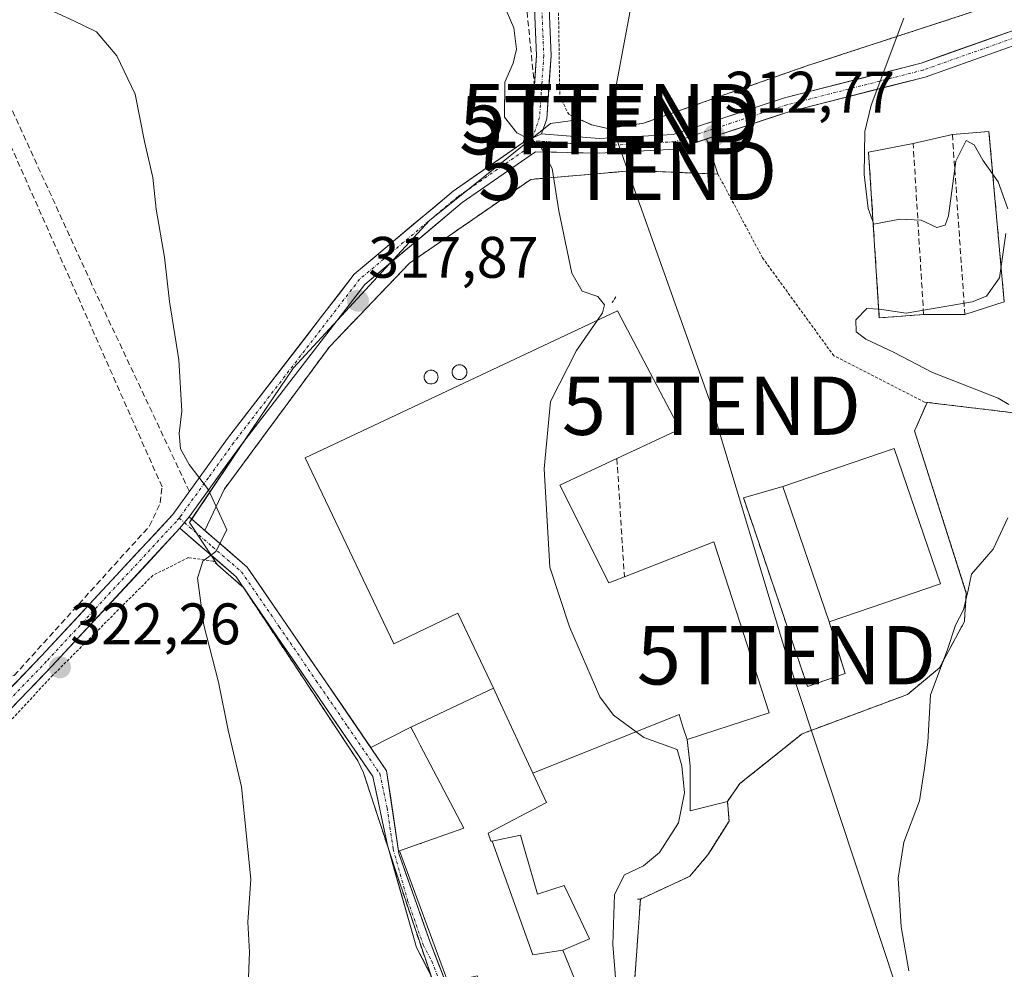
# Model space of a CAD drawing. Units: metres. Extents: x 620115 to 623541, y 4785016 to 4787390.
# Drawn here: x 622964 to 623132, y 4785151 to 4785314 of the extents above; entities that cross this region are included whole.
import ezdxf
from ezdxf.enums import TextEntityAlignment as Align

# ---------------------------------------------------------------- set-up
doc = ezdxf.new("R2010")
doc.units = ezdxf.units.M
doc.header["$MEASUREMENT"] = 0
for name, pattern in [('TRAZO_Y_PUNTO', [1, 0.5, -0.25, 0, -0.25]), ('TRAZOS', [0.75, 0.5, -0.25]), ('TRAZOSX2', [1.5, 1, -0.5])]:
    doc.linetypes.add(name, pattern=pattern)
doc.layers.get('0').update_dxf_attribs({"lineweight": 5})
for name, color, linetype, lineweight in [('Alambrada', 19, 'TRAZOS', 0), ('Carátula', 7, 'Continuous', 5), ('Curva de nivel normal', 36, 'Continuous', 0), ('Depósito de residuos', 6, 'Continuous', 0), ('Depósito de residuos Cxs', 6, 'Continuous', 0), ('Edificación', 1, 'Continuous', 13), ('Edificación Cxs', 1, 'Continuous', 13), ('Edificación industrial', 135, 'Continuous', 13), ('Edificación industrial Cxs', 135, 'Continuous', 13), ('Layer 0', 7, 'Continuous', 0), ('Muro lineal', 1, 'TRAZOSX2', 13), ('Núcleo urbano CxS', 19, 'Continuous', 0), ('Obra de contención lineal', 1, 'TRAZOSX2', 13), ('Pista', 135, 'Continuous', 13), ('Pista Cxs', 135, 'Continuous', 0), ('Pista eje', 135, 'TRAZO_Y_PUNTO', 0), ('Prado CxS', 92, 'Continuous', 0), ('Punto de cota en terreno', 7, 'Continuous', 0), ('Rótulo de punto de cota en terreno', 19, 'Continuous', 0), ('Silo', 1, 'Continuous', 0), ('Silo Cxs', 1, 'Continuous', 0), ('Tendido', 6, 'Continuous', 0), ('Torre de tendido puntual', 7, 'Continuous', 0)]:
    doc.layers.add(name, color=color, linetype=linetype, lineweight=lineweight)
doc.styles.add('Arial', font='txt', dxfattribs={"height": 0.2})

# ---------------------------------------------------------------- blocks, each defined once
blk = doc.blocks.new('*U161')
at = {"layer": 'Prado CxS', "color": 92, "linetype": 'Continuous', "lineweight": 0}
for points in [[(623068.7901, 4785144.2201, 314.2252), (623070.1801, 4785163.4301, 314.2612), (623074.6234, 4785165.4918, 313.7909), (623078.6501, 4785167.3601, 313.4217), (623081.7001, 4785171.0201, 313.2212), (623082.2514, 4785171.8923, 313.1758), (623085.3601, 4785176.8101, 312.8276), (623085.0501, 4785180.1701, 312.8311), (623087.1901, 4785183.2201, 312.5962), (623091.272, 4785186.4871, 312.1112), (623097.8601, 4785191.7601, 311.2323), (623115.8601, 4785198.4701, 310.0269), (623121.3501, 4785203.0401, 309.8499), (623125.6201, 4785210.9701, 309.8248), (623125.6301, 4785211.1901, 309.8284), (623125.9301, 4785215.8501, 309.8987), (623117.0801, 4785243.6101, 310.7288), (623117.2901, 4785244.0901, 310.7042), (623118.663, 4785247.22, 310.5342), (623119.2201, 4785248.4901, 310.5938), (623141.6901, 4785245.7901, 309.2903)], [(623128.3501, 4785315.8101, 308.3307), (623098.4601, 4785306.0501, 311.0041), (623070.7001, 4785296.2901, 313.4266), (623064.6001, 4785295.3801, 314.0297), (623061.8601, 4785295.9901, 314.2833), (623059.8345, 4785296.9238, 314.4361), (623054.7873, 4785296.2305, 314.8034), (623034.0615, 4785279.6449, 316.5571), (623010.7753, 4785254.4171, 318.0624), (623007.3289, 4785249.2797, 318.4496), (622993.3743, 4785228.4775, 320.1003), (622993.0027, 4785227.9237, 320.1146), (622997.7757, 4785220.6862, 319.5778), (623002.2701, 4785216.7201, 319.3554), (623021.7901, 4785187.1401, 318.154), (623022.7801, 4785185.0601, 318.1334), (623028.5701, 4785167.3701, 317.5105), (623036.5001, 4785143.8801, 316.6082)]]:
    blk.add_polyline3d(points, dxfattribs=at)
blk = doc.blocks.new('5PATER')
at = {"layer": 'Carátula', "linetype": 'Continuous', "lineweight": 5}
h = blk.add_hatch(color=250, dxfattribs=at)
edge = h.paths.add_edge_path()
edge.add_ellipse((0, 0.01), major_axis=(-1.33, -1.34), ratio=0.999422, start_angle=0, end_angle=360)
blk = doc.blocks.new('5TTEND')
blk.add_text('5TTEND', height=10).set_placement((0, 0), align=Align.MIDDLE_CENTER)

msp = doc.modelspace()

# ---------------------------------------------------------------- linework, layer by layer
at = {"layer": 'Alambrada', "color": 19, "linetype": 'TRAZOS', "lineweight": 0}
for points in [[(623056.59, 4785349.99, 313.27), (623055.76, 4785341.44, 313.38), (623056.37, 4785300.87, 314.5), (623057.89, 4785297.82, 314.44), (623061.86, 4785295.99, 314.19), (623064.6, 4785295.38, 314.02), (623070.7, 4785296.29, 313.48), (623098.46, 4785306.05, 311.03), (623128.35, 4785315.81, 308.68), (623130.49, 4785355.47, 308.9), (623196.38, 4785356.99, 304.73), (623222.61, 4785357.9, 302.75), (623219.86, 4785394.2, 302.92)], [(623119.22, 4785248.49, 310.69), (623118.81, 4785248.54, 310.68), (623103.26, 4785256.47, 311.1), (623091.06, 4785273.25, 312.54), (623083.43, 4785287.58, 313.55), (623069.1, 4785288.19, 313.77), (623062.05, 4785287.59, 314.48), (623057.21, 4785287.17, 314.81), (623051.4, 4785286.67, 315.17), (623030.66, 4785272.33, 317.06), (623016.94, 4785258, 318.26), (622998.94, 4785233.6, 319.75)], [(623065.96, 4785266.54, 314.24), (623065.31, 4785265.57, 314.38)], [(623119.22, 4785248.49, 310.69), (623117.08, 4785243.61, 310.65), (623125.93, 4785215.85, 309.97), (623125.63, 4785211.19, 309.91), (623125.62, 4785210.97, 309.91), (623121.35, 4785203.04, 309.94), (623115.86, 4785198.47, 310.1), (623097.86, 4785191.76, 311.93), (623087.19, 4785183.22, 312.76), (623085.05, 4785180.17, 312.89), (623085.36, 4785176.81, 312.88), (623081.7, 4785171.02, 313.59), (623078.65, 4785167.36, 313.88), (623070.18, 4785163.43, 314.34)], [(623141.69, 4785245.79, 309.36), (623119.22, 4785248.49, 310.69)], [(623022.78, 4785185.06, 318.23), (623021.79, 4785187.14, 318.24), (623002.27, 4785216.72, 319.52), (622997.08, 4785221.3, 319.88), (622992.81, 4785221.91, 320.22), (622986.71, 4785218.86, 320.67), (622969.63, 4785201.78, 322.29), (622944.01, 4785174.33, 325.01)], [(623070.18, 4785163.43, 314.34), (623068.79, 4785144.22, 314.61), (623064.82, 4785139.95, 315), (623061.77, 4785132.63, 314.96), (623061.77, 4785126.84, 314.76), (623057.8, 4785125.92, 315.25), (623060.24, 4785103.65, 314.36), (623061.77, 4785095.11, 314.09), (623063.9, 4785092.67, 313.78), (623066.95, 4785092.37, 313.44), (623072.75, 4785092.98, 313.28), (623080.99, 4785094.2, 313.18), (623090.75, 4785096.64, 312.53), (623107.52, 4785099.38, 311.03), (623124.6, 4785099.99, 309.55), (623141.69, 4785097.86, 308.45)], [(623070.18, 4785163.43, 314.34), (623069.57, 4785163.43, 314.42)]]:
    msp.add_polyline3d(points, dxfattribs=at)
at = {"layer": 'Curva de nivel normal', "color": 36, "linetype": 'Continuous', "lineweight": 0}
for points in [[(623062.83, 4785262.56, 315), (623063.7, 4785263.83, 315), (623064.04, 4785265.22, 315), (623062.87, 4785266.64, 315), (623060.2, 4785267.52, 315), (623058.45, 4785270.6, 315), (623056.22, 4785281.31, 315), (623055.05, 4785288.54, 315), (623052.92, 4785292.63, 315), (623049.01, 4785294.65, 315), (623046.93, 4785297.3, 315), (623046.99, 4785303.34, 315), (623048.37, 4785306.59, 315), (623048.98, 4785308.98, 315), (623048.5, 4785312.65, 315), (623046.64, 4785316.98, 315)], [(623003.02, 4785148.59, 320), (623003.24, 4785154.36, 320), (623003, 4785159.47, 320), (623003.51, 4785166.87, 320), (623001.9, 4785182.65, 320), (622999.6, 4785192.34, 320), (622997.96, 4785200.57, 320), (622995.48, 4785210.37, 320), (622994.35, 4785218.41, 320), (622995.27, 4785221.28, 320), (622997.48, 4785222.94, 320), (622999.39, 4785226.66, 320), (622996.26, 4785233.54, 320), (622992.97, 4785237.88, 320), (622991.45, 4785240.56, 320), (622991.22, 4785243.14, 320), (622991.68, 4785246.98, 320), (622991.16, 4785255.75, 320), (622989.55, 4785265.74, 320), (622988.71, 4785273.33, 320), (622987.31, 4785281.6, 320), (622986.71, 4785286.97, 320), (622985.31, 4785293.16, 320), (622983.68, 4785301.27, 320), (622980.58, 4785307.84, 320), (622977.08, 4785311.92, 320), (622973.18, 4785313.82, 320), (622967.09, 4785316.6, 320)], [(623133.02, 4785281.61, 310), (623131.38, 4785286.28, 310), (623128.76, 4785289.96, 310), (623127.31, 4785292.6, 310), (623125.94, 4785293.35, 310), (623124.17, 4785289.82, 310), (623122.89, 4785280.43, 310), (623122.31, 4785278.83, 310), (623120.9, 4785278.43, 310), (623118.21, 4785279.69, 310), (623114.57, 4785279.88, 310), (623110.09, 4785278.98, 310), (623109.17, 4785281.71, 310), (623108.45, 4785287.53, 310), (623108.59, 4785294.85, 310), (623109.68, 4785299.36, 310), (623115.22, 4785314.29, 310)], [(623133.19, 4785248.14, 310), (623131.38, 4785249.2, 310), (623120.13, 4785253.6, 310), (623113.47, 4785257.1, 310), (623108.74, 4785259.31, 310), (623107.1, 4785260.56, 310), (623107.04, 4785262.65, 310), (623108.94, 4785264.57, 310), (623111.09, 4785264.47, 310), (623115.65, 4785263.77, 310), (623126.93, 4785265.68, 310), (623129.39, 4785266.67, 310), (623131.63, 4785269.8, 310), (623132.71, 4785277.39, 310)], [(623069.44, 4785192.09, 315), (623065.58, 4785194.95, 315), (623063.21, 4785198.05, 315), (623058.03, 4785210.07, 315), (623054.69, 4785220.27, 315), (623053.7, 4785237.11, 315), (623054.79, 4785248.66, 315), (623059.24, 4785257.35, 315), (623062.83, 4785262.56, 315)], [(623116.08, 4785151.13, 310), (623114.78, 4785158.7, 310), (623114.25, 4785167.01, 310), (623115.24, 4785173.16, 310), (623117.93, 4785180.26, 310), (623118.79, 4785185.84, 310), (623119.33, 4785190.3, 310), (623119.83, 4785198.42, 310), (623122.69, 4785205.99, 310), (623124.06, 4785210.33, 310), (623125.48, 4785212.99, 310), (623126.27, 4785216.33, 310), (623126.82, 4785219.08, 310), (623130.52, 4785223.36, 310), (623133.02, 4785228.75, 310)], [(623066.36, 4785144.31, 315), (623065.43, 4785155.69, 315), (623065.72, 4785164.22, 315), (623067.45, 4785167.62, 315), (623070.7, 4785169.15, 315), (623073.46, 4785171.4, 315), (623076.69, 4785176.49, 315), (623077.72, 4785181.66, 315), (623077.28, 4785186.25, 315), (623076.47, 4785189.03, 315), (623070.73, 4785191.13, 315), (623069.44, 4785192.09, 315)]]:
    msp.add_polyline3d(points, dxfattribs=at)
at = {"layer": 'Depósito de residuos', "color": 6, "linetype": 'Continuous', "lineweight": 0}
for points in [[(623118.63, 4785263.55, 309.69), (623111.05, 4785262.94, 309.68), (623109.22, 4785291.31, 310.05), (623116.84, 4785292.84, 309.5), (623123.55, 4785294.36, 309.5), (623129.82, 4785294.88, 309.42), (623132.42, 4785265.71, 309.52), (623125.69, 4785263.55, 309.51), (623118.63, 4785263.55, 309.69)], [(623105.21, 4785202.04, 310.87), (623098.78, 4785199.82, 311.74), (623089.55, 4785227.02, 312.59), (623087.8, 4785232.16, 312.66), (623094.54, 4785234.07, 312.32)], [(623094.54, 4785234.07, 312.32), (623102.47, 4785210.89, 311.39)], [(623102.47, 4785210.89, 311.39), (623105.21, 4785202.04, 310.87)]]:
    msp.add_polyline3d(points, dxfattribs=at)
at = {"layer": 'Depósito de residuos Cxs', "color": 6, "linetype": 'Continuous', "lineweight": 0}
for points in [[(623118.63, 4785263.55, 309.69), (623111.05, 4785262.94, 309.68), (623109.22, 4785291.31, 310.05), (623116.84, 4785292.84, 309.5), (623123.55, 4785294.36, 309.5), (623129.82, 4785294.88, 309.42), (623132.42, 4785265.71, 309.52), (623125.69, 4785263.55, 309.51), (623118.63, 4785263.55, 309.69)], [(623102.47, 4785210.89, 311.39), (623105.21, 4785202.04, 310.87), (623098.78, 4785199.82, 311.74), (623089.55, 4785227.02, 312.59), (623087.8, 4785232.16, 312.66), (623094.54, 4785234.07, 312.32), (623102.47, 4785210.89, 311.39)]]:
    msp.add_polyline3d(points, close=True, dxfattribs=at)
at = {"layer": 'Edificación', "color": 1, "linetype": 'Continuous', "lineweight": 13}
for points in [[(623056.89, 4785154.69, 315.42), (623061.71, 4785142.81, 315.48), (623049.95, 4785138.41, 315.95), (623047.53, 4785137.5, 315.98), (623042.3, 4785150.17, 316.5), (623042.29, 4785150.19, 316.5), (623042.25, 4785150.29, 316.5), (623040.97, 4785150.03, 316.56), (623037.19, 4785149.27, 316.82), (623028.96, 4785171.68, 317.76), (623032.49, 4785172.93, 318.02), (623032.63, 4785172.98, 318.08), (623032.66, 4785172.99, 318.09), (623039.94, 4785175.56, 318.88), (623032.5, 4785189.77, 317.91), (623031.89, 4785190.93, 317.92), (623030.87, 4785192.88, 317.77), (623032.56, 4785193.68, 317.46), (623045.01, 4785199.57, 317.11)], [(623045.01, 4785199.57, 317.11), (623045.89, 4785197.69, 317.12), (623051.78, 4785185, 316.84)], [(623051.78, 4785185, 316.84), (623054.12, 4785179.96, 316.54), (623044.1, 4785174.71, 317.45), (623044.21, 4785174.39, 317.4), (623044.57, 4785173.33, 317.19), (623044.8, 4785173.38, 317.09)], [(623044.8, 4785173.38, 317.09), (623049.62, 4785174.36, 315.88), (623050.44, 4785171.56, 315.61), (623052.56, 4785164.27, 315.43), (623055.03, 4785165.07, 315.35), (623057.14, 4785165.75, 315.29), (623058.42, 4785163.05, 315.25), (623058.43, 4785163.02, 315.25), (623061.46, 4785156.61, 315.19), (623056.89, 4785154.69, 315.42)], [(623056.89, 4785154.69, 315.42), (623051.74, 4785153.92, 315.84), (623044.8, 4785173.38, 317.09)], [(623056.89, 4785154.69, 315.42), (623051.74, 4785153.92, 315.84), (623044.8, 4785173.38, 317.09)]]:
    msp.add_polyline3d(points, dxfattribs=at)
at = {"layer": 'Edificación Cxs', "color": 1, "linetype": 'Continuous', "lineweight": 13}
msp.add_polyline3d([(623037.19, 4785149.27, 316.82), (623028.96, 4785171.68, 317.76), (623032.49, 4785172.93, 318.02), (623032.63, 4785172.98, 318.08), (623032.66, 4785172.99, 318.09), (623039.94, 4785175.56, 318.88), (623032.5, 4785189.77, 317.91), (623031.89, 4785190.93, 317.92), (623030.87, 4785192.88, 317.77), (623032.56, 4785193.68, 317.46), (623045.01, 4785199.57, 317.11), (623045.89, 4785197.69, 317.12), (623051.78, 4785185, 316.84), (623051.78, 4785185, 316.84), (623054.12, 4785179.96, 316.54), (623044.1, 4785174.71, 317.45), (623044.21, 4785174.39, 317.4), (623044.57, 4785173.33, 317.19), (623044.8, 4785173.38, 317.09), (623051.74, 4785153.92, 315.84), (623056.89, 4785154.69, 315.42), (623061.71, 4785142.81, 315.48)], dxfattribs=at)
msp.add_polyline3d([(623056.89, 4785154.69, 315.42), (623051.74, 4785153.92, 315.84), (623044.8, 4785173.38, 317.09), (623049.62, 4785174.36, 315.88), (623050.44, 4785171.56, 315.61), (623052.56, 4785164.27, 315.43), (623055.03, 4785165.07, 315.35), (623057.14, 4785165.75, 315.29), (623058.42, 4785163.05, 315.25), (623058.43, 4785163.02, 315.25), (623061.46, 4785156.61, 315.19), (623056.89, 4785154.69, 315.42)], close=True, dxfattribs=at)
at = {"layer": 'Edificación industrial', "color": 135, "linetype": 'Continuous', "lineweight": 13}
for points in [[(623045.01, 4785199.57, 317.11), (623038.91, 4785212.38, 317.12), (623027.95, 4785207.16, 317.3), (623012.8, 4785238.98, 318.24), (623066.26, 4785264.18, 314.29), (623076.89, 4785243.88, 313.09), (623066.15, 4785238.87, 313.12), (623056.35, 4785234.3, 313.76), (623064.75, 4785217.57, 313.38), (623065.67, 4785217.93, 313.26), (623067.42, 4785218.61, 313.15), (623082.75, 4785224.59, 313), (623092.2, 4785195.31, 312.84), (623085.53, 4785193.15, 313.12), (623078.16, 4785190.77, 314.04), (623077.51, 4785192.78, 313.5), (623076.78, 4785195.04, 313.27), (623051.78, 4785185, 316.84)], [(623121.53, 4785217.41, 310.15), (623102.47, 4785210.89, 311.39), (623094.54, 4785234.07, 312.32), (623113.6, 4785240.59, 310.98), (623121.53, 4785217.41, 310.15)], [(623045.01, 4785199.57, 317.11), (623045.89, 4785197.69, 317.12), (623051.78, 4785185, 316.84)]]:
    msp.add_polyline3d(points, dxfattribs=at)
at = {"layer": 'Edificación industrial Cxs', "color": 135, "linetype": 'Continuous', "lineweight": 13}
for points in [[(623051.78, 4785185, 316.84), (623045.89, 4785197.69, 317.12), (623045.01, 4785199.57, 317.11), (623038.91, 4785212.38, 317.12), (623027.95, 4785207.16, 317.3), (623012.8, 4785238.98, 318.24), (623066.26, 4785264.18, 314.29), (623076.89, 4785243.88, 313.09), (623066.15, 4785238.87, 313.12), (623056.35, 4785234.3, 313.76), (623064.75, 4785217.57, 313.38), (623065.67, 4785217.93, 313.26), (623067.42, 4785218.61, 313.15), (623082.75, 4785224.59, 313), (623092.2, 4785195.31, 312.84), (623085.53, 4785193.15, 313.12), (623078.16, 4785190.77, 314.04), (623077.51, 4785192.78, 313.5), (623076.78, 4785195.04, 313.27), (623051.78, 4785185, 316.84)], [(623102.47, 4785210.89, 311.39), (623094.54, 4785234.07, 312.32), (623113.6, 4785240.59, 310.98), (623121.53, 4785217.41, 310.15), (623102.47, 4785210.89, 311.39)]]:
    msp.add_polyline3d(points, close=True, dxfattribs=at)
at = {"layer": 'Layer 0', "linetype": 'Continuous', "lineweight": 0}
for points in [[(623141.69, 4785245.79, 309.36), (623119.22, 4785248.49, 310.69), (623117.29, 4785244.09, 310.65), (623117.08, 4785243.61, 310.65), (623125.93, 4785215.85, 309.97), (623125.63, 4785211.19, 309.91), (623125.62, 4785210.97, 309.91), (623121.35, 4785203.04, 309.94), (623115.86, 4785198.47, 310.1), (623097.86, 4785191.76, 311.93), (623087.19, 4785183.22, 312.76), (623085.05, 4785180.17, 312.89), (623078.68, 4785178.56, 314.46), (623078.68, 4785178.56, 314.46), (623078.68, 4785186.18, 314.48), (623078.16, 4785190.77, 314.04), (623077.51, 4785192.78, 313.5), (623076.78, 4785195.04, 313.27), (623051.78, 4785185, 316.84), (623045.89, 4785197.69, 317.12), (623045.01, 4785199.57, 317.11), (623032.56, 4785193.68, 317.46), (623030.87, 4785192.88, 317.77), (623024.01, 4785189.41, 318.21), (623015.72, 4785201.53, 318.74), (623002.86, 4785220.3, 319.56), (622995.63, 4785226.54, 320.07), (622998.94, 4785233.6, 319.75), (623006.92, 4785244.41, 319.01), (623016.94, 4785258, 318.26), (623030.66, 4785272.33, 317.06), (623051.4, 4785286.67, 315.17), (623057.21, 4785287.17, 314.81), (623062.05, 4785287.59, 314.48), (623069.1, 4785288.19, 313.77), (623083.43, 4785287.58, 313.55), (623081.45, 4785293.59, 312.76), (623095.55, 4785298.24, 311.45), (623118.92, 4785304.2, 309.31), (623135.57, 4785310.09, 307.66)], [(623135.57, 4785310.09, 307.66), (623118.92, 4785304.2, 309.31), (623095.55, 4785298.24, 311.45), (623081.45, 4785293.59, 312.76), (623083.43, 4785287.58, 313.55), (623069.1, 4785288.19, 313.77), (623062.05, 4785287.59, 314.48), (623057.21, 4785287.17, 314.81), (623051.4, 4785286.67, 315.17), (623030.66, 4785272.33, 317.06), (623016.94, 4785258, 318.26), (623006.92, 4785244.41, 319.01), (622998.94, 4785233.6, 319.75), (622995.63, 4785226.54, 320.07), (623002.86, 4785220.3, 319.56), (623015.72, 4785201.53, 318.74), (623024.01, 4785189.41, 318.21), (623030.87, 4785192.88, 317.77), (623032.56, 4785193.68, 317.46), (623045.01, 4785199.57, 317.11), (623045.89, 4785197.69, 317.12), (623051.78, 4785185, 316.84), (623076.78, 4785195.04, 313.27), (623077.51, 4785192.78, 313.5), (623078.16, 4785190.77, 314.04), (623078.68, 4785186.18, 314.48), (623078.68, 4785178.56, 314.46)], [(623078.68, 4785178.56, 314.46), (623085.05, 4785180.17, 312.89), (623087.19, 4785183.22, 312.76), (623097.86, 4785191.76, 311.93), (623115.86, 4785198.47, 310.1), (623121.35, 4785203.04, 309.94), (623125.62, 4785210.97, 309.91), (623125.63, 4785211.19, 309.91), (623125.93, 4785215.85, 309.97), (623117.08, 4785243.61, 310.65), (623117.29, 4785244.09, 310.65), (623119.22, 4785248.49, 310.69), (623141.69, 4785245.79, 309.36)]]:
    msp.add_polyline3d(points, dxfattribs=at)
at = {"layer": 'Muro lineal', "color": 1, "linetype": 'TRAZOSX2', "lineweight": 13}
for points in [[(622992.98, 4785233.23, 320.07), (622976.22, 4785268.83, 321.17), (622953.69, 4785318.11, 320.39), (622949.32, 4785330, 320.66), (622962.12, 4785334.83, 319.76), (622967.19, 4785334.92, 319.07), (622968.33, 4785347.83, 318.94), (622967.07, 4785366.22, 318.56), (622999.3, 4785365.43, 316.91), (623024.93, 4785363.81, 315.43), (623038.92, 4785362.93, 314.69), (623047.14, 4785341.92, 313.94), (623049.73, 4785325.85, 314.29), (623052.02, 4785302.8, 314.71)], [(622951.09, 4785198.96, 323.75), (622962.99, 4785201.71, 322.83), (622986.17, 4785227.33, 320.5), (622988, 4785231.3, 320.32), (622988.31, 4785234.04, 320.27), (622946.52, 4785328.29, 320.88), (622919.37, 4785324.02, 323.21), (622937.06, 4785293.83, 323.87), (622938.28, 4785286.2, 323.88), (622944.72, 4785238.94, 324.08), (622945.3, 4785234.65, 324.09), (622951.09, 4785198.96, 323.75)], [(623129.82, 4785294.88, 309.42), (623132.42, 4785265.71, 309.52)], [(623123.55, 4785294.36, 309.5), (623125.69, 4785263.55, 309.51)], [(623109.22, 4785291.31, 310.05), (623111.05, 4785262.94, 309.68), (623118.63, 4785263.55, 309.69), (623116.84, 4785292.84, 309.5)], [(623087.8, 4785232.16, 312.66), (623089.55, 4785227.02, 312.59), (623098.78, 4785199.82, 311.74)], [(623102.47, 4785210.89, 311.39), (623105.21, 4785202.04, 310.87)]]:
    msp.add_polyline3d(points, dxfattribs=at)
at = {"layer": 'Núcleo urbano CxS', "color": 19, "linetype": 'Continuous', "lineweight": 0}
for points in [[(623036.5, 4785143.88, 316.61), (623028.57, 4785167.37, 317.51), (623022.78, 4785185.06, 318.13), (623021.79, 4785187.14, 318.15), (623002.27, 4785216.72, 319.36), (622997.78, 4785220.69, 319.58), (622993, 4785227.92, 320.11), (622993.37, 4785228.48, 320.1), (623007.33, 4785249.28, 318.45), (623010.78, 4785254.42, 318.06), (623034.06, 4785279.64, 316.56), (623054.79, 4785296.23, 314.8), (623059.83, 4785296.92, 314.44), (623061.86, 4785295.99, 314.28), (623064.6, 4785295.38, 314.03), (623070.7, 4785296.29, 313.43), (623098.46, 4785306.05, 311), (623128.35, 4785315.81, 308.33)], [(623128.35, 4785315.81, 308.33), (623098.46, 4785306.05, 311), (623070.7, 4785296.29, 313.43), (623064.6, 4785295.38, 314.03), (623061.86, 4785295.99, 314.28), (623059.83, 4785296.92, 314.44), (623054.79, 4785296.23, 314.8), (623034.06, 4785279.64, 316.56), (623010.78, 4785254.42, 318.06), (623007.33, 4785249.28, 318.45), (622993.37, 4785228.48, 320.1), (622993, 4785227.92, 320.11), (622997.78, 4785220.69, 319.58), (623002.27, 4785216.72, 319.36), (623021.79, 4785187.14, 318.15), (623022.78, 4785185.06, 318.13), (623028.57, 4785167.37, 317.51), (623036.5, 4785143.88, 316.61), (623032.85, 4785141.97, 317.22), (623038.57, 4785131.04, 316.6), (623042.23, 4785132.94, 316.12), (623047.11, 4785128.06, 316.02), (623050.11, 4785123.65, 315.62)], [(623141.69, 4785245.79, 309.29), (623119.22, 4785248.49, 310.59), (623118.66, 4785247.22, 310.53), (623117.29, 4785244.09, 310.7), (623117.08, 4785243.61, 310.73), (623125.93, 4785215.85, 309.9), (623125.63, 4785211.19, 309.83), (623125.62, 4785210.97, 309.82), (623121.35, 4785203.04, 309.85), (623115.86, 4785198.47, 310.03), (623097.86, 4785191.76, 311.23), (623091.27, 4785186.49, 312.11), (623087.19, 4785183.22, 312.6), (623085.05, 4785180.17, 312.83), (623085.36, 4785176.81, 312.83), (623082.25, 4785171.89, 313.18), (623081.7, 4785171.02, 313.22), (623078.65, 4785167.36, 313.42), (623074.62, 4785165.49, 313.79), (623070.18, 4785163.43, 314.26), (623068.79, 4785144.22, 314.23)], [(623068.79, 4785144.22, 314.23), (623070.18, 4785163.43, 314.26), (623074.62, 4785165.49, 313.79), (623078.65, 4785167.36, 313.42), (623081.7, 4785171.02, 313.22), (623082.25, 4785171.89, 313.18), (623085.36, 4785176.81, 312.83), (623085.05, 4785180.17, 312.83), (623087.19, 4785183.22, 312.6), (623091.27, 4785186.49, 312.11), (623097.86, 4785191.76, 311.23), (623115.86, 4785198.47, 310.03), (623121.35, 4785203.04, 309.85), (623125.62, 4785210.97, 309.82), (623125.63, 4785211.19, 309.83), (623125.93, 4785215.85, 309.9), (623117.08, 4785243.61, 310.73), (623117.29, 4785244.09, 310.7), (623118.66, 4785247.22, 310.53), (623119.22, 4785248.49, 310.59), (623141.69, 4785245.79, 309.29)]]:
    msp.add_polyline3d(points, dxfattribs=at)
at = {"layer": 'Obra de contención lineal', "color": 1, "linetype": 'TRAZOSX2', "lineweight": 13}
for points in [[(623066.15, 4785238.87, 313.12), (623067.42, 4785218.61, 313.15)], [(623078.16, 4785190.77, 314.04), (623078.68, 4785186.18, 314.48), (623078.68, 4785178.56, 314.46)], [(623022.78, 4785185.06, 318.23), (623028.57, 4785167.37, 317.87), (623036.5, 4785143.88, 316.88)]]:
    msp.add_polyline3d(points, dxfattribs=at)
at = {"layer": 'Pista', "color": 135, "linetype": 'Continuous', "lineweight": 13}
for points in [[(623050.1, 4785292.99), (623051.66, 4785297.54), (623052.37, 4785307.9), (623051.54, 4785328.1), (623051.68, 4785345.73), (623054.62, 4785361.92), (623056.13, 4785382.78), (623054.02, 4785393.89), (623053.79, 4785406.47), (623056.27, 4785423.25), (623060.98, 4785441.67), (623061.53, 4785461.27), (623060.31, 4785478.11), (623057.88, 4785488.37), (623051.8, 4785498.68), (623052.88, 4785499.32)], [(623052.88, 4785499.32), (623053.96, 4785499.95), (623060.23, 4785489.31), (623062.79, 4785478.49), (623064.03, 4785461.32), (623063.47, 4785441.32), (623058.73, 4785422.76), (623056.29, 4785406.31), (623056.52, 4785394.05), (623058.18, 4785378.84), (623057.1, 4785361.62), (623054.18, 4785345.49), (623054.04, 4785328.14), (623054.88, 4785307.87), (623054.13, 4785297.04), (623053.25, 4785294.47)], [(623142.21, 4785315.83), (623142.32, 4785314.42), (623135.57, 4785310.09), (623118.92, 4785304.2), (623095.55, 4785298.24), (623076.22, 4785291.87), (623063.09, 4785291.16), (623052.2, 4785291.4), (623039.64, 4785282.69), (623023.02, 4785268.7), (623001.54, 4785240.82), (622992.92, 4785228.87)], [(623053.25, 4785294.47), (623063.13, 4785293.66), (623075.75, 4785294.35), (623094.85, 4785300.64), (623118.19, 4785306.59), (623134.46, 4785312.35)], [(622760.66, 4785097.56), (622769.94, 4785103.98), (622780.37, 4785111.99), (622790.99, 4785119.67), (622803.74, 4785123.71), (622824.24, 4785123.15), (622850.58, 4785120.87), (622862.84, 4785119.28), (622873.34, 4785121.67), (622885.34, 4785131.36), (622903.95, 4785147.84), (622926.19, 4785162.5), (622941.91, 4785178.33), (622967.64, 4785205.02), (622990.14, 4785229.3), (622999.53, 4785242.31), (623021.2, 4785270.44), (623038.12, 4785284.68), (623050.1, 4785292.99)], [(622992.92, 4785228.87), (623002.86, 4785220.3), (623015.72, 4785201.53), (623026.74, 4785185.42), (623028.82, 4785171.27), (623034.17, 4785156.07), (623036.96, 4785148.89), (623044.49, 4785138.11), (623048.23, 4785133.61), (623055.54, 4785122.83), (623056.14, 4785116.16), (623058.62, 4785104.83), (623062.4, 4785092.88), (623066.52, 4785089.4)], [(622991.35, 4785226.93), (622969.46, 4785203.3), (622943.7, 4785176.58), (622927.79, 4785160.55), (622905.47, 4785145.85), (622886.95, 4785129.45), (622874.46, 4785119.36), (622873.55, 4785119.15)], [(623064.28, 4785088.02), (623060.24, 4785091.43), (623056.2, 4785104.19), (623053.66, 4785115.78), (623053.11, 4785121.97), (623046.23, 4785132.1), (623042.44, 4785136.66), (623034.77, 4785149.52), (623031.84, 4785155.14), (623026.87, 4785172.7), (623024.39, 4785184.42), (623013.66, 4785200.12), (623000.98, 4785218.62), (622991.35, 4785226.93)]]:
    msp.add_lwpolyline(points, dxfattribs=at)
at = {"layer": 'Pista Cxs', "color": 135, "linetype": 'Continuous', "lineweight": 0}
for points in [[(623053.25, 4785294.47), (623050.1, 4785292.99)], [(623053.25, 4785294.47), (623050.1, 4785292.99)], [(622992.92, 4785228.87), (622991.35, 4785226.93)], [(622992.92, 4785228.87), (622991.35, 4785226.93)]]:
    msp.add_lwpolyline(points, dxfattribs=at)
for points in [[(623054.54, 4785315.98, 314.18), (623054.71, 4785311.92, 314.36), (623054.88, 4785307.87, 314.5), (623054.63, 4785304.26, 314.53), (623054.38, 4785300.65, 314.61), (623054.13, 4785297.04, 314.73), (623053.25, 4785294.47, 314.87), (623053.25, 4785294.47, 314.87), (623050.1, 4785292.99, 315.02), (623051.66, 4785297.54, 314.8), (623051.9, 4785300.99, 314.73), (623052.13, 4785304.45, 314.71), (623052.37, 4785307.9, 314.72), (623052.2, 4785311.94, 314.54), (623052.04, 4785315.98, 314.37)], [(622961.21, 4785198.35, 323.03), (622964.42, 4785201.68, 322.71), (622967.64, 4785205.02, 322.37), (622970.85, 4785208.49, 322.11), (622974.07, 4785211.96, 321.81), (622977.28, 4785215.43, 321.55), (622980.5, 4785218.89, 321.24), (622983.71, 4785222.36, 320.89), (622986.93, 4785225.83, 320.56), (622990.14, 4785229.3, 320.28), (622992.49, 4785232.55, 320.1), (622994.84, 4785235.81, 319.94), (622997.18, 4785239.06, 319.74), (622999.53, 4785242.31, 319.62), (623002.24, 4785245.83, 319.32), (623004.95, 4785249.34, 319.15), (623007.66, 4785252.86, 318.82), (623010.37, 4785256.38, 318.71), (623013.07, 4785259.89, 318.51), (623015.78, 4785263.41, 318.32), (623018.49, 4785266.92, 318.01), (623021.2, 4785270.44, 317.74), (623024.58, 4785273.29, 317.44), (623027.97, 4785276.14, 317.05), (623031.35, 4785278.98, 316.62), (623034.74, 4785281.83, 316.23), (623038.12, 4785284.68, 315.86), (623042.11, 4785287.45, 315.44), (623046.11, 4785290.22, 315.2), (623050.1, 4785292.99, 315.02), (623053.25, 4785294.47, 314.87), (623058.19, 4785294.07, 314.65), (623063.13, 4785293.66, 314.31), (623067.34, 4785293.89, 313.89), (623071.54, 4785294.12, 313.49), (623075.75, 4785294.35, 313.12), (623079.57, 4785295.61, 312.86), (623083.39, 4785296.87, 312.55), (623087.21, 4785298.12, 312.22), (623091.03, 4785299.38, 311.83), (623094.85, 4785300.64, 311.46), (623099.52, 4785301.83, 311.03), (623104.19, 4785303.02, 310.59), (623108.85, 4785304.21, 310.17), (623113.52, 4785305.4, 309.75), (623118.19, 4785306.59, 309.33), (623122.26, 4785308.03, 308.94), (623126.33, 4785309.47, 308.63), (623130.39, 4785310.91, 308.24), (623134.46, 4785312.35, 307.79)], [(623135.57, 4785310.09, 307.66), (623131.41, 4785308.62, 308.08), (623127.25, 4785307.15, 308.56), (623123.08, 4785305.67, 308.97), (623118.92, 4785304.2, 309.31), (623114.25, 4785303.01, 309.66), (623109.57, 4785301.82, 310.09), (623104.9, 4785300.62, 310.58), (623100.22, 4785299.43, 310.98), (623095.55, 4785298.24, 311.45), (623091.68, 4785296.97, 311.76), (623087.82, 4785295.69, 312.13), (623083.95, 4785294.42, 312.51), (623080.09, 4785293.14, 312.89), (623076.22, 4785291.87, 313.12), (623071.84, 4785291.63, 313.47), (623067.47, 4785291.4, 313.92), (623063.09, 4785291.16, 314.34), (623059.46, 4785291.24, 314.62), (623055.83, 4785291.32, 314.84), (623052.2, 4785291.4, 315.02), (623049.06, 4785289.22, 315.18), (623045.92, 4785287.05, 315.36), (623042.78, 4785284.87, 315.61), (623039.64, 4785282.69, 315.91), (623036.32, 4785279.89, 316.25), (623032.99, 4785277.09, 316.63), (623029.67, 4785274.3, 317.06), (623026.34, 4785271.5, 317.45), (623023.02, 4785268.7, 317.75), (623020.34, 4785265.22, 317.93), (623017.65, 4785261.73, 318.19), (623014.97, 4785258.25, 318.46), (623012.28, 4785254.76, 318.61), (623009.6, 4785251.28, 318.66), (623006.91, 4785247.79, 319.11), (623004.23, 4785244.31, 319.27), (623001.54, 4785240.82, 319.66), (622998.67, 4785236.84, 319.77), (622995.79, 4785232.85, 320.02), (622992.92, 4785228.87, 320.19), (622992.92, 4785228.87, 320.19), (622991.35, 4785226.93, 320.31), (622988.22, 4785223.55, 320.62), (622985.1, 4785220.18, 320.82), (622981.97, 4785216.8, 321.1), (622978.84, 4785213.43, 321.41), (622975.71, 4785210.05, 321.63), (622972.59, 4785206.68, 321.97), (622969.46, 4785203.3, 322.26), (622966.24, 4785199.96, 322.63), (622963.02, 4785196.62, 322.95)], [(623034.77, 4785149.52, 317.16), (623033.31, 4785152.33, 317.34), (623031.84, 4785155.14, 317.42), (623030.6, 4785159.53, 317.51), (623029.36, 4785163.92, 317.72), (623028.11, 4785168.31, 317.93), (623026.87, 4785172.7, 317.79), (623026.04, 4785176.61, 317.89), (623025.22, 4785180.51, 318.07), (623024.39, 4785184.42, 318.17), (623021.71, 4785188.35, 318.22), (623019.03, 4785192.27, 318.38), (623016.34, 4785196.2, 318.55), (623013.66, 4785200.12, 318.72), (623011.12, 4785203.82, 318.88), (623008.59, 4785207.52, 319.05), (623006.05, 4785211.22, 319.24), (623003.52, 4785214.92, 319.41), (623000.98, 4785218.62, 319.67), (622997.77, 4785221.39, 319.87), (622994.56, 4785224.16, 320.15), (622991.35, 4785226.93, 320.31), (622992.92, 4785228.87, 320.19), (622996.23, 4785226.01, 320.03), (622999.55, 4785223.16, 319.9), (623002.86, 4785220.3, 319.56), (623005.43, 4785216.55, 319.4), (623008, 4785212.79, 319.21), (623010.58, 4785209.04, 319.06), (623013.15, 4785205.28, 318.81), (623015.72, 4785201.53, 318.74), (623018.48, 4785197.5, 318.48), (623021.23, 4785193.48, 318.37), (623023.99, 4785189.45, 318.21), (623026.74, 4785185.42, 318.13), (623027.43, 4785180.7, 318.11), (623028.13, 4785175.99, 317.96), (623028.82, 4785171.27, 317.78), (623030.16, 4785167.47, 317.69), (623031.5, 4785163.67, 317.36), (623032.83, 4785159.87, 317.34), (623034.17, 4785156.07, 317.27), (623035.57, 4785152.48, 317.08), (623036.96, 4785148.89, 316.82)]]:
    msp.add_polyline3d(points, dxfattribs=at)
at = {"layer": 'Pista eje', "color": 135, "linetype": 'TRAZO_Y_PUNTO', "lineweight": 0}
for points in [[(623052.88, 4785499.32), (623059.06, 4785488.84), (623061.55, 4785478.3), (623062.78, 4785461.3), (623062.23, 4785441.5), (623059.86, 4785432.22), (623057.5, 4785423.01), (623056.28, 4785414.78), (623055.04, 4785406.39), (623055.16, 4785400.1), (623055.27, 4785393.97), (623056.33, 4785388.42), (623057.16, 4785380.81), (623056.4, 4785370.38), (623055.86, 4785361.77), (623054.4, 4785353.71), (623052.93, 4785345.61), (623052.79, 4785328.12), (623053.21, 4785318.02), (623053.63, 4785307.89), (623053.27, 4785302.71), (623052.9, 4785297.29), (623051.68, 4785293.73)], [(623138.39, 4785313.39), (623135.02, 4785311.22), (623126.69, 4785308.28), (623118.56, 4785305.4), (623095.2, 4785299.44), (623085.65, 4785296.3), (623075.99, 4785293.11), (623069.42, 4785292.76), (623063.11, 4785292.41), (623058.17, 4785292.82), (623052.84, 4785293.25), (623051.92, 4785293.16)], [(623051.92, 4785293.16), (623051.15, 4785292.2), (623038.88, 4785283.69), (623022.11, 4785269.57), (623000.54, 4785241.57), (622996.23, 4785235.59), (622991.61, 4785229.2), (622991.21, 4785228.69)], [(623051.68, 4785293.73), (623051.92, 4785293.16)], [(622991.21, 4785228.69), (622990.75, 4785228.12), (622979.5, 4785215.98), (622968.55, 4785204.16), (622942.81, 4785177.46), (622934.95, 4785169.54), (622926.99, 4785161.53), (622915.83, 4785154.18), (622904.71, 4785146.85), (622886.15, 4785130.41), (622873.9, 4785120.52), (622870.91, 4785119.83)], [(622991.21, 4785228.69), (622992.13, 4785227.9)], [(622992.13, 4785227.9), (622996.95, 4785223.75), (623001.92, 4785219.46), (623008.35, 4785210.08), (623014.69, 4785200.83), (623020.06, 4785192.98), (623025.57, 4785184.92), (623026.81, 4785179.06), (623027.85, 4785171.99), (623030.33, 4785163.21), (623033.01, 4785155.61), (623034.47, 4785152.8), (623035.87, 4785149.21), (623039.7, 4785142.78), (623043.47, 4785137.39), (623047.23, 4785132.86), (623050.67, 4785127.79), (623054.33, 4785122.4), (623054.63, 4785119.07), (623054.9, 4785115.97), (623057.41, 4785104.51), (623061.32, 4785092.16), (623065.4, 4785088.71)]]:
    msp.add_lwpolyline(points, dxfattribs=at)
at = {"layer": 'Prado CxS', "color": 92, "linetype": 'Continuous', "lineweight": 0}
for points in [[(623128.35, 4785315.81, 308.33), (623098.46, 4785306.05, 311), (623070.7, 4785296.29, 313.43), (623064.6, 4785295.38, 314.03), (623061.86, 4785295.99, 314.28), (623059.83, 4785296.92, 314.44), (623054.79, 4785296.23, 314.8), (623034.06, 4785279.64, 316.56), (623010.78, 4785254.42, 318.06), (623007.33, 4785249.28, 318.45), (622993.37, 4785228.48, 320.1), (622993, 4785227.92, 320.11), (622997.78, 4785220.69, 319.58), (623002.27, 4785216.72, 319.36), (623021.79, 4785187.14, 318.15), (623022.78, 4785185.06, 318.13), (623028.57, 4785167.37, 317.51), (623036.5, 4785143.88, 316.61), (623032.85, 4785141.97, 317.22), (623038.57, 4785131.04, 316.6), (623042.23, 4785132.94, 316.12), (623047.11, 4785128.06, 316.02), (623050.11, 4785123.65, 315.62)], [(623068.79, 4785144.22, 314.23), (623070.18, 4785163.43, 314.26), (623074.62, 4785165.49, 313.79), (623078.65, 4785167.36, 313.42), (623081.7, 4785171.02, 313.22), (623082.25, 4785171.89, 313.18), (623085.36, 4785176.81, 312.83), (623085.05, 4785180.17, 312.83), (623087.19, 4785183.22, 312.6), (623091.27, 4785186.49, 312.11), (623097.86, 4785191.76, 311.23), (623115.86, 4785198.47, 310.03), (623121.35, 4785203.04, 309.85), (623125.62, 4785210.97, 309.82), (623125.63, 4785211.19, 309.83), (623125.93, 4785215.85, 309.9), (623117.08, 4785243.61, 310.73), (623117.29, 4785244.09, 310.7), (623118.66, 4785247.22, 310.53), (623119.22, 4785248.49, 310.59), (623141.69, 4785245.79, 309.29)]]:
    msp.add_polyline3d(points, dxfattribs=at)
at = {"layer": 'Silo', "color": 1, "linetype": 'Continuous', "lineweight": 0}
for points in [[(623039.2, 4785254.94, 316.96), (623039.42, 4785254.92, 316.96), (623039.64, 4785254.86, 316.95), (623039.84, 4785254.77, 316.95), (623040.02, 4785254.64, 316.95), (623040.18, 4785254.48, 316.95), (623040.31, 4785254.3, 316.95), (623040.4, 4785254.1, 316.95), (623040.46, 4785253.88, 316.96), (623040.48, 4785253.66, 316.96), (623040.46, 4785253.44, 316.96), (623040.4, 4785253.23, 316.97), (623040.31, 4785253.02, 316.97), (623040.18, 4785252.84, 316.97), (623040.02, 4785252.68, 316.98), (623039.84, 4785252.56, 316.98), (623039.64, 4785252.46, 316.99), (623039.42, 4785252.41, 316.99), (623039.2, 4785252.39, 316.99), (623038.98, 4785252.41, 317), (623038.77, 4785252.46, 317), (623038.56, 4785252.56, 317), (623038.38, 4785252.68, 316.99), (623038.22, 4785252.84, 316.99), (623038.1, 4785253.02, 316.99), (623038, 4785253.23, 316.98), (623037.94, 4785253.44, 316.97), (623037.93, 4785253.66, 316.97), (623037.94, 4785253.88, 316.98), (623038, 4785254.1, 316.98), (623038.1, 4785254.3, 316.98), (623038.22, 4785254.48, 316.98), (623038.38, 4785254.64, 316.97), (623038.56, 4785254.77, 316.97), (623038.77, 4785254.86, 316.97), (623038.98, 4785254.92, 316.96), (623039.2, 4785254.94, 316.96)], [(623034.34, 4785254.01, 317.09), (623034.55, 4785253.99, 317.08), (623034.75, 4785253.94, 317.07), (623034.93, 4785253.85, 317.06), (623035.1, 4785253.73, 317.05), (623035.25, 4785253.59, 317.04), (623035.37, 4785253.42, 317.04), (623035.46, 4785253.23, 317.04), (623035.51, 4785253.03, 317.05), (623035.53, 4785252.82, 317.05), (623035.51, 4785252.62, 317.06), (623035.46, 4785252.42, 317.07), (623035.37, 4785252.23, 317.08), (623035.25, 4785252.06, 317.09), (623035.1, 4785251.92, 317.1), (623034.93, 4785251.8, 317.11), (623034.75, 4785251.71, 317.12), (623034.55, 4785251.66, 317.13), (623034.34, 4785251.64, 317.14), (623034.14, 4785251.66, 317.15), (623033.94, 4785251.71, 317.16), (623033.75, 4785251.8, 317.16), (623033.58, 4785251.92, 317.17), (623033.43, 4785252.06, 317.17), (623033.32, 4785252.23, 317.17), (623033.23, 4785252.42, 317.17), (623033.17, 4785252.62, 317.17), (623033.16, 4785252.82, 317.16), (623033.17, 4785253.03, 317.16), (623033.23, 4785253.23, 317.15), (623033.32, 4785253.42, 317.14), (623033.43, 4785253.59, 317.14), (623033.58, 4785253.73, 317.13), (623033.75, 4785253.85, 317.12), (623033.94, 4785253.94, 317.11), (623034.14, 4785253.99, 317.1), (623034.34, 4785254.01, 317.09)]]:
    msp.add_polyline3d(points, dxfattribs=at)
at = {"layer": 'Silo Cxs', "color": 1, "linetype": 'Continuous', "lineweight": 0}
for points in [[(623039.42, 4785252.41, 316.99), (623039.2, 4785252.39, 316.99), (623038.98, 4785252.41, 317), (623038.77, 4785252.46, 317), (623038.56, 4785252.56, 317), (623038.38, 4785252.68, 316.99), (623038.22, 4785252.84, 316.99), (623038.1, 4785253.02, 316.99), (623038, 4785253.23, 316.98), (623037.94, 4785253.44, 316.97), (623037.93, 4785253.66, 316.97), (623037.94, 4785253.88, 316.98), (623038, 4785254.1, 316.98), (623038.1, 4785254.3, 316.98), (623038.22, 4785254.48, 316.98), (623038.38, 4785254.64, 316.97), (623038.56, 4785254.77, 316.97), (623038.77, 4785254.86, 316.97), (623038.98, 4785254.92, 316.96), (623039.2, 4785254.94, 316.96), (623039.42, 4785254.92, 316.96), (623039.64, 4785254.86, 316.95), (623039.84, 4785254.77, 316.95), (623040.02, 4785254.64, 316.95), (623040.18, 4785254.48, 316.95), (623040.31, 4785254.3, 316.95), (623040.4, 4785254.1, 316.95), (623040.46, 4785253.88, 316.96), (623040.48, 4785253.66, 316.96), (623040.46, 4785253.44, 316.96), (623040.4, 4785253.23, 316.97), (623040.31, 4785253.02, 316.97), (623040.18, 4785252.84, 316.97), (623040.02, 4785252.68, 316.98), (623039.84, 4785252.56, 316.98), (623039.64, 4785252.46, 316.99), (623039.42, 4785252.41, 316.99)], [(623034.55, 4785251.66, 317.13), (623034.34, 4785251.64, 317.14), (623034.14, 4785251.66, 317.15), (623033.94, 4785251.71, 317.16), (623033.75, 4785251.8, 317.16), (623033.58, 4785251.92, 317.17), (623033.43, 4785252.06, 317.17), (623033.32, 4785252.23, 317.17), (623033.23, 4785252.42, 317.17), (623033.17, 4785252.62, 317.17), (623033.16, 4785252.82, 317.16), (623033.17, 4785253.03, 317.16), (623033.23, 4785253.23, 317.15), (623033.32, 4785253.42, 317.14), (623033.43, 4785253.59, 317.14), (623033.58, 4785253.73, 317.13), (623033.75, 4785253.85, 317.12), (623033.94, 4785253.94, 317.11), (623034.14, 4785253.99, 317.1), (623034.34, 4785254.01, 317.09), (623034.55, 4785253.99, 317.08), (623034.75, 4785253.94, 317.07), (623034.93, 4785253.85, 317.06), (623035.1, 4785253.73, 317.05), (623035.25, 4785253.59, 317.04), (623035.37, 4785253.42, 317.04), (623035.46, 4785253.23, 317.04), (623035.51, 4785253.03, 317.05), (623035.53, 4785252.82, 317.05), (623035.51, 4785252.62, 317.06), (623035.46, 4785252.42, 317.07), (623035.37, 4785252.23, 317.08), (623035.25, 4785252.06, 317.09), (623035.1, 4785251.92, 317.1), (623034.93, 4785251.8, 317.11), (623034.75, 4785251.71, 317.12), (623034.55, 4785251.66, 317.13)]]:
    msp.add_polyline3d(points, close=True, dxfattribs=at)
at = {"layer": 'Tendido', "color": 6, "linetype": 'Continuous', "lineweight": 0}
msp.add_polyline3d([(623176.68, 4786184.77, 317.37), (623161.48, 4786065.52, 319.75), (623152.26, 4785990.8, 318.38), (623135.49, 4785822.5, 310.9), (623122.64, 4785693.61, 309.75), (623110.35, 4785585.7, 307.59), (623100.24, 4785503.36, 308.48), (623086.95, 4785414.74, 310.21), (623064.92, 4785296.92, 313.86), (623067.99, 4785288.13, 313.91), (623082.32, 4785247.92, 313), (623095.15, 4785205.19, 312.18), (623132.46, 4785092.32, 309.02)], dxfattribs=at)

# ---------------------------------------------------------------- block references
at = {"layer": 'Prado CxS', "color": 92, "linetype": 'Continuous', "lineweight": 0}
msp.add_blockref('*U161', (0, 0), dxfattribs=at)
at = {"layer": 'Punto de cota en terreno', "linetype": 'Continuous', "lineweight": 0}
for p in [(623082.8, 4785294.16, 312.77), (623021.83, 4785265.88, 317.87), (622970.83, 4785203.12, 322.26)]:
    msp.add_blockref('5PATER', p, dxfattribs=at)
at = {"layer": 'Torre de tendido puntual', "linetype": 'Continuous', "lineweight": 0}
for p in [(623065.13, 4785298.03, 313.75), (623064.74, 4785295.96, 313.96), (623067.99, 4785288.13, 313.91), (623082.32, 4785247.92, 313), (623095.15, 4785205.19, 312.18)]:
    msp.add_blockref('5TTEND', p, dxfattribs=at)

# ---------------------------------------------------------------- texts
at = {"layer": 'Rótulo de punto de cota en terreno', "color": 19, "linetype": 'Continuous', "lineweight": 0, "style": 'Arial'}
for s, p in [('312,77', (623084.56, 4785295.92)), ('317,87', (623023.59, 4785267.64)), ('322,26', (622972.59, 4785204.88))]:
    msp.add_text(s, height=7, dxfattribs=at).set_placement(p, align=Align.BOTTOM_LEFT)

doc.saveas('drawing.dxf')
